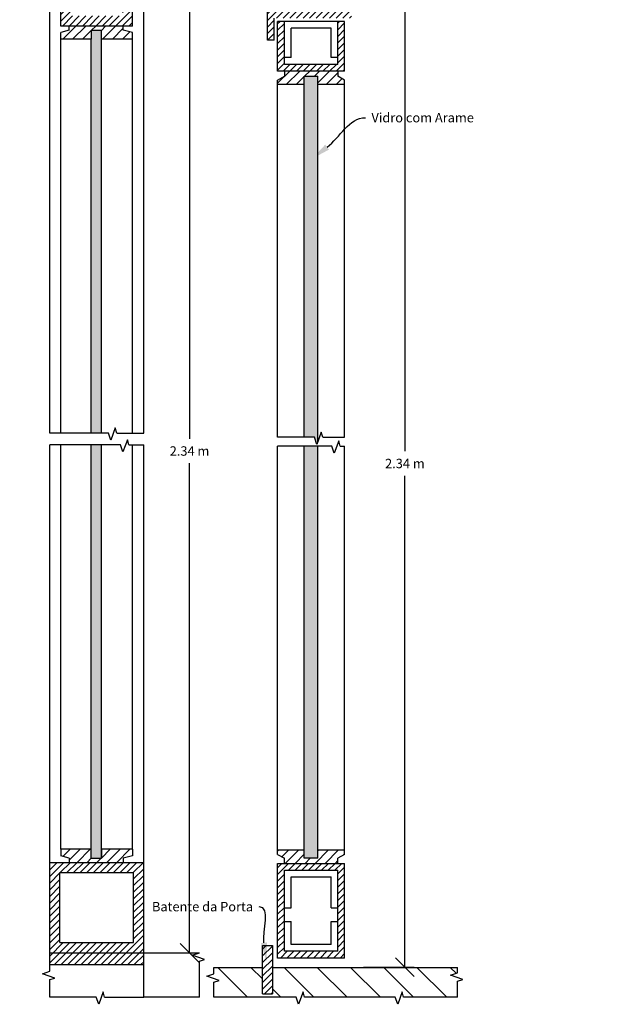
# Model space of a CAD drawing. Units: metres. Extents: x 2 to 153, y 2 to 14.
# Drawn here: x 67 to 67, y 2 to 3 of the extents above; entities that cross this region are included whole.
import ezdxf
from ezdxf import colors
from ezdxf.entities.mleader import LeaderData, LeaderLine
from ezdxf.math import Vec2, Vec3

# ---------------------------------------------------------------- set-up
doc = ezdxf.new("R2010")
doc.units = ezdxf.units.M
doc.header["$MEASUREMENT"] = 0
for name, color, linetype in [('hatchs', 4, 'Continuous'), ('Layer1', 2, 'Continuous'), ('linha fina', 8, 'Continuous'), ('secçoes', 5, 'Continuous'), ('texto', 6, 'Continuous')]:
    doc.layers.add(name, color=color, linetype=linetype)
doc.styles.get("Standard").update_dxf_attribs({"font": 'arial.ttf'})
doc.dimstyles.new('Copy of Standard', dxfattribs={"dimtxt": 0.014, "dimasz": 0.02, "dimexe": 0.01, "dimexo": 0.02, "dimgap": 0.008, "dimtad": 0, "dimtih": 1, "dimtoh": 1, "dimdec": 4, "dimzin": 0, "dimdsep": 46, "dimtxsty": 'Standard', "dimblk": 'OBLIQUE', "dimcen": 0, "dimadec": 0, "dimazin": 0, "dimtfac": 1, "dimtdec": 4, "dimtofl": 0, "dimtmove": 0, "dimatfit": 3, "dimldrblk": 'OBLIQUE', "dimfxl": 1, "dimfxlon": 1, "dimtolj": 1, "dimtzin": 0, "dimarcsym": 0})
pattern_1 = [(90, (0, 0), (-0.0025, 2e-19), [0.012, -0.0015, 0.003, -0.0015, 0.003, -0.0015])]

# ---------------------------------------------------------------- blocks, each defined once
blk = doc.blocks.new('_Oblique')
at = {"color": 0, "linetype": 'ByBlock', "lineweight": -2}
blk.add_line((-0.5, -0.5), (0.5, 0.5), dxfattribs=at)
blk = doc.blocks.new('*D25')
at = {"layer": 'Defpoints', "color": 0, "transparency": 16777216}
for p in [(66.89, 3.2752), (66.9329, 3.2752), (66.9018, 2.2077)]:
    blk.add_point(p, dxfattribs=at)
at = {"layer": 'texto', "color": 0, "lineweight": -2, "transparency": 16777216}
for p, q in [((66.91, 3.2752), (66.9429, 3.2752)), ((66.9329, 3.2752), (66.9329, 2.7545)), ((66.9329, 2.2077), (66.9329, 2.7283)), ((66.9218, 2.2077), (66.9429, 2.2077))]:
    blk.add_line(p, q, dxfattribs=at)
at = {"layer": 'texto', "color": 0, "lineweight": -2, "transparency": 16777216, "xscale": 0.02, "yscale": 0.02, "zscale": 0.02}
for p, rotation in [((66.9329, 3.2752), 90), ((66.9329, 2.2077), 270)]:
    blk.add_blockref('_Oblique', p, dxfattribs=dict(at, rotation=rotation))
at = {"layer": 'texto', "color": 0, "transparency": 16777216, "insert": (66.9329, 2.7414), "char_height": 0.014, "attachment_point": 5}
blk.add_mtext('\\A1;{\\H0.71429x;2.34 m}', dxfattribs=at)
blk = doc.blocks.new('*D27')
at = {"layer": 'Defpoints', "color": 0, "transparency": 16777216}
for p in [(67.098, 3.2639), (67.1622, 3.2639), (67.098, 2.1924)]:
    blk.add_point(p, dxfattribs=at)
at = {"layer": 'texto', "color": 0, "lineweight": -2, "transparency": 16777216}
for p, q in [((67.118, 3.2639), (67.1722, 3.2639)), ((67.1622, 3.2639), (67.1622, 2.7412)), ((67.1622, 2.1924), (67.1622, 2.715)), ((67.118, 2.1924), (67.1722, 2.1924))]:
    blk.add_line(p, q, dxfattribs=at)
at = {"layer": 'texto', "color": 0, "lineweight": -2, "transparency": 16777216, "xscale": 0.02, "yscale": 0.02, "zscale": 0.02}
for p, rotation in [((67.1622, 3.2639), 90), ((67.1622, 2.1924), 270)]:
    blk.add_blockref('_Oblique', p, dxfattribs=dict(at, rotation=rotation))
at = {"layer": 'texto', "color": 0, "transparency": 16777216, "insert": (67.1622, 2.7281), "char_height": 0.014, "attachment_point": 5}
blk.add_mtext('\\A1;{\\H0.71429x;2.34 m}', dxfattribs=at)

msp = doc.modelspace()

# ---------------------------------------------------------------- hatches: boundary and pattern name
at = {"layer": 'hatchs', "transparency": 33554687}
h = msp.add_hatch(dxfattribs=at)
h.set_pattern_fill('ANSI31', color=256, scale=0.04)
h.paths.add_polyline_path([(66.13081, 2.38377), (66.04807, 2.38377), (66.04807, 2.32124, 0.3100183), (66.13081, 2.32124)])
h.paths.add_polyline_path([(66.11822, 2.32334), (66.06067, 2.32334), (66.06067, 2.37117), (66.11822, 2.37117)], flags=16)
h.paths.add_polyline_path([(66.1283, 2.2968), (66.04515, 2.2968), (66.04515, 2.19508), (66.05394, 2.19508), (66.05394, 2.18789), (66.11764, 2.18789), (66.11764, 2.19508), (66.1283, 2.19508)])
h.paths.add_polyline_path([(66.11571, 2.20767), (66.05775, 2.20767), (66.05775, 2.28421), (66.11571, 2.28421)], flags=16)
h.paths.add_polyline_path([(66.13081, 2.60914, 0.3100183), (66.04807, 2.60914), (66.04807, 2.54661), (66.13081, 2.54661)])
h.paths.add_polyline_path([(66.11822, 2.55921), (66.06067, 2.55921), (66.06067, 2.60704), (66.11822, 2.60704)], flags=16)
h.paths.add_polyline_path([(66.13081, 2.67236), (66.11822, 2.67236), (66.11822, 2.64286), (66.06067, 2.64286), (66.06067, 2.67236), (66.04807, 2.67236), (66.04807, 2.64076, 0.3100183), (66.13081, 2.64076)])
h.paths.add_polyline_path([(66.13081, 2.71272, 0.3100183), (66.04807, 2.71272), (66.04807, 2.68255), (66.06067, 2.68255), (66.06067, 2.71062), (66.11822, 2.71062), (66.11822, 2.68255), (66.13081, 2.68255)])
h.paths.add_polyline_path([(66.13979, 2.7394), (66.13081, 2.7394), (66.04294, 2.7394), (66.04294, 2.71616), (66.04609, 2.71616, -0.3179502), (66.13636, 2.71616), (66.13979, 2.71616)])
h.paths.add_polyline_path([(66.13081, 2.80089), (66.11822, 2.80089), (66.11822, 2.75199), (66.06026, 2.75199), (66.06026, 2.80089), (66.04766, 2.80089), (66.04766, 2.7394), (66.13081, 2.7394)])
h.paths.add_polyline_path([(66.27719, 2.28421), (66.25416, 2.28421), (66.25416, 2.20767), (66.27719, 2.20767)])
h.paths.add_polyline_path([(66.48654, 2.28421), (66.40578, 2.28421), (66.40578, 2.20767), (66.48654, 2.20767)])
h.paths.add_polyline_path([(66.41837, 2.27161), (66.47394, 2.27161), (66.47394, 2.22027), (66.41837, 2.22027)], flags=16)
h.paths.add_polyline_path([(66.70139, 2.28421), (66.67979, 2.28421), (66.67979, 2.20767), (66.70139, 2.20767)])
h.paths.add_polyline_path([(66.88409, 2.3038), (66.78409, 2.3038), (66.78409, 2.20767), (66.88409, 2.20767)])
h.paths.add_polyline_path([(66.79489, 2.21847), (66.79489, 2.29301), (66.87329, 2.29301), (66.87329, 2.21847)], flags=16)
h.paths.add_polyline_path([(66.88409, 2.20767), (66.78409, 2.20767), (66.78409, 2.19508), (66.88409, 2.19508)])
h.paths.add_polyline_path([(66.87226, 3.2752), (66.79572, 3.2752), (66.79572, 3.23251), (66.79572, 3.19337), (66.87226, 3.19337), (66.87226, 3.23251)])
h.paths.add_polyline_path([(66.86146, 3.23251), (66.86146, 3.20417), (66.80652, 3.20417), (66.80652, 3.23251), (66.80652, 3.26441), (66.86146, 3.26441)], flags=16)
h.paths.add_polyline_path([(66.88409, 3.68008), (66.87329, 3.68008), (66.87329, 3.62424), (66.79489, 3.62424), (66.79489, 3.68008), (66.78409, 3.68008), (66.78409, 3.61344), (66.88409, 3.61344)])
h.paths.add_polyline_path([(67.09078, 3.53907), (67.03384, 3.53907), (67.03384, 3.50731), (67.04104, 3.50731), (67.04104, 3.53187), (67.08358, 3.53187), (67.08358, 3.50731), (67.09078, 3.50731)], flags=0)
h = msp.add_hatch(dxfattribs=at)
h.set_pattern_fill('ANSI31', color=256, scale=0.06)
h.paths.add_polyline_path([(66.25416, 2.27509), (66.24979, 2.27509), (66.24734, 2.28421), (66.24023, 2.28421), (66.24023, 2.25169), (66.24979, 2.25169), (66.24979, 2.2409), (66.24023, 2.2409), (66.24023, 2.20767), (66.24734, 2.20767), (66.24979, 2.2175), (66.25416, 2.2175)])
h.paths.add_polyline_path([(66.29112, 2.28421), (66.28401, 2.28421), (66.28155, 2.27509), (66.27719, 2.27509), (66.27719, 2.2175), (66.28155, 2.2175), (66.28401, 2.20767), (66.29112, 2.20767), (66.29112, 2.2409), (66.28155, 2.2409), (66.28155, 2.25169), (66.29112, 2.25169)])
h.paths.add_polyline_path([(66.40578, 2.27509), (66.40141, 2.27509), (66.39896, 2.28421), (66.39185, 2.28421), (66.39185, 2.25169), (66.39633, 2.25169), (66.39633, 2.2409), (66.39185, 2.2409), (66.39185, 2.20767), (66.39896, 2.20767), (66.40141, 2.2175), (66.40578, 2.2175)])
h.paths.add_polyline_path([(66.50046, 2.28421), (66.49335, 2.28421), (66.4909, 2.27509), (66.48654, 2.27509), (66.48654, 2.2175), (66.4909, 2.2175), (66.49335, 2.20767), (66.50046, 2.20767), (66.50046, 2.2409), (66.4909, 2.2409), (66.4909, 2.25169), (66.50046, 2.25169)])
h.paths.add_polyline_path([(66.67979, 2.27509), (66.67543, 2.27509), (66.67297, 2.28421), (66.66587, 2.28421), (66.66587, 2.25169), (66.6723, 2.25169), (66.6723, 2.2409), (66.66587, 2.2409), (66.66587, 2.20767), (66.67297, 2.20767), (66.67543, 2.2175), (66.67979, 2.2175)])
h.paths.add_polyline_path([(66.71531, 2.2409), (66.70575, 2.2409), (66.70575, 2.25169), (66.71531, 2.25169), (66.71531, 2.28421), (66.7082, 2.28421), (66.70575, 2.27509), (66.70139, 2.27509), (66.70139, 2.2175), (66.70575, 2.2175), (66.7082, 2.20767), (66.71531, 2.20767)])
h.paths.add_polyline_path([(66.87226, 2.31773), (66.83904, 2.31773), (66.83904, 2.30817), (66.82824, 2.30817), (66.82824, 2.31773), (66.79572, 2.31773), (66.79572, 2.31062), (66.80484, 2.30817), (66.80484, 2.3038), (66.86243, 2.3038), (66.86243, 2.30817), (66.87226, 2.31062)])
h.paths.add_polyline_path([(67.05512, 2.31711), (67.02665, 2.31711), (67.02665, 2.31217), (67.03384, 2.3082), (67.03384, 2.30272), (67.09078, 2.30272), (67.09078, 2.3082), (67.09798, 2.31217), (67.09798, 2.31711), (67.06951, 2.31711), (67.06951, 2.3082), (67.05512, 2.3082)])
h.paths.add_polyline_path([(67.09798, 3.13601), (67.09078, 3.13998), (67.09078, 3.14546), (67.03384, 3.14546), (67.03384, 3.13998), (67.02665, 3.13601), (67.02665, 3.13107), (67.05512, 3.13107), (67.05512, 3.13998), (67.06951, 3.13998), (67.06951, 3.13107), (67.09798, 3.13107)])
h.paths.add_polyline_path([(66.87226, 3.18655), (66.86243, 3.18901), (66.86243, 3.19337), (66.80484, 3.19337), (66.80484, 3.18901), (66.79572, 3.18655), (66.79572, 3.17945), (66.82824, 3.17945), (66.82824, 3.18901), (66.83904, 3.18901), (66.83904, 3.17945), (66.87226, 3.17945)])
h.paths.add_polyline_path([(67.05512, 3.28792), (67.02665, 3.28792), (67.02665, 3.28298), (67.03384, 3.27901), (67.03384, 3.27352), (67.09078, 3.27352), (67.09078, 3.27901), (67.09798, 3.28298), (67.09798, 3.28792), (67.06951, 3.28792), (67.06951, 3.27901), (67.05512, 3.27901)])
h.paths.add_polyline_path([(66.87226, 3.28202), (66.87226, 3.28913), (66.83904, 3.28913), (66.83904, 3.27957), (66.82824, 3.27957), (66.82824, 3.28913), (66.79572, 3.28913), (66.79572, 3.28202), (66.80484, 3.27957), (66.80484, 3.2752), (66.86243, 3.2752), (66.86243, 3.27957)])
h.paths.add_polyline_path([(66.87246, 3.60662), (66.86334, 3.60908), (66.86334, 3.61344), (66.80575, 3.61344), (66.80575, 3.60908), (66.79592, 3.60662), (66.79592, 3.59952), (66.82914, 3.59952), (66.82914, 3.60908), (66.83994, 3.60908), (66.83994, 3.59952), (66.87246, 3.59952)])
h.paths.add_polyline_path([(67.09798, 3.42564), (67.09078, 3.42961), (67.09078, 3.4351), (67.03384, 3.4351), (67.03384, 3.42961), (67.02665, 3.42564), (67.02665, 3.4207), (67.05512, 3.4207), (67.05512, 3.42961), (67.06951, 3.42961), (67.06951, 3.4207), (67.09798, 3.4207)])
h.paths.add_polyline_path([(66.35599, 2.84465), (66.34496, 2.84465), (66.34496, 2.85544), (66.35599, 2.85544), (66.35599, 2.88781), (66.34964, 2.88781), (66.34496, 2.87701), (66.34023, 2.87701), (66.34023, 2.82308), (66.34496, 2.82308), (66.34964, 2.81228), (66.35599, 2.81228)])
h.paths.add_polyline_path([(66.41422, 2.87701), (66.40948, 2.87701), (66.4048, 2.88781), (66.39845, 2.88781), (66.39845, 2.85544), (66.40948, 2.85544), (66.40948, 2.84465), (66.39845, 2.84465), (66.39845, 2.81228), (66.4048, 2.81228), (66.40948, 2.82308), (66.41422, 2.82308)])
h.paths.add_polyline_path([(66.56461, 2.84465), (66.55358, 2.84465), (66.55358, 2.85544), (66.56461, 2.85544), (66.56461, 2.88781), (66.55826, 2.88781), (66.55358, 2.87701), (66.54884, 2.87701), (66.54884, 2.82308), (66.55358, 2.82308), (66.55826, 2.81228), (66.56461, 2.81228)])
h.paths.add_polyline_path([(66.63182, 2.87701), (66.62708, 2.87701), (66.6224, 2.88781), (66.61605, 2.88781), (66.61605, 2.85544), (66.62708, 2.85544), (66.62708, 2.84465), (66.61605, 2.84465), (66.61605, 2.81228), (66.6224, 2.81228), (66.62708, 2.82308), (66.63182, 2.82308)])
h.paths.add_polyline_path([(66.127, 2.53979), (66.11717, 2.54225), (66.11717, 2.54661), (66.05958, 2.54661), (66.05958, 2.54225), (66.05046, 2.53979), (66.05046, 2.53269), (66.08297, 2.53269), (66.08297, 2.54225), (66.09377, 2.54225), (66.09377, 2.53269), (66.127, 2.53269)])
h.paths.add_polyline_path([(66.127, 2.39059), (66.127, 2.39769), (66.09377, 2.39769), (66.09377, 2.38813), (66.08297, 2.38813), (66.08297, 2.39769), (66.05046, 2.39769), (66.05046, 2.39059), (66.05958, 2.38813), (66.05958, 2.38377), (66.11717, 2.38377), (66.11717, 2.38813)])
h = msp.add_hatch(dxfattribs=at)
h.set_pattern_fill('ACAD_ISO09W100', color=256, scale=0.0005, angle=90)
h.set_pattern_definition(pattern_1)
h.paths.add_polyline_path([(66.83904, 2.7479), (66.82824, 2.7479), (66.82824, 2.30817), (66.83904, 2.30817)])
h.paths.add_polyline_path([(66.83904, 3.17945), (66.83904, 3.18901), (66.82824, 3.18901), (66.82824, 3.17945), (66.82824, 2.76042), (66.83904, 2.76042)])
h.paths.add_polyline_path([(66.83947, 3.43921), (66.82868, 3.43921), (66.82824, 3.28913), (66.82824, 3.27957), (66.83904, 3.27957), (66.83904, 3.28913)])
h.paths.add_polyline_path([(66.83994, 3.59952), (66.83994, 3.60908), (66.82914, 3.60908), (66.82914, 3.59952), (66.82871, 3.45024), (66.83951, 3.45024)])
h = msp.add_hatch(dxfattribs=at)
h.set_pattern_fill('ACAD_ISO09W100', color=256, scale=0.0005, angle=90)
h.set_pattern_definition(pattern_1)
h.paths.add_polyline_path([(67.06951, 3.42961), (67.05512, 3.42961), (67.05512, 3.36155), (67.06951, 3.36155)])
h.paths.add_polyline_path([(67.06951, 3.35166), (67.06044, 3.35166), (67.05887, 3.35721), (67.05512, 3.34682), (67.05512, 3.27901), (67.06951, 3.27901)])
h.paths.add_polyline_path([(67.06951, 3.13998), (67.05512, 3.13998), (67.05512, 2.75602), (67.06589, 2.75602), (67.06844, 2.74847), (67.06951, 2.75143)])
h.paths.add_polyline_path([(67.06951, 2.74655), (67.05512, 2.74655), (67.05512, 2.3082), (67.06951, 2.3082)])
h = msp.add_hatch(dxfattribs=at)
h.set_pattern_fill('ANSI31', color=256, scale=0.04)
h.paths.add_polyline_path([(67.10518, 3.22061), (67.01585, 3.22061), (67.01585, 3.17848), (67.02305, 3.17848), (67.02305, 3.20197), (67.10518, 3.20197)])
h.paths.add_polyline_path([(67.09798, 3.27352), (67.02665, 3.27352), (67.02665, 3.22061), (67.03384, 3.22061), (67.03384, 3.26632), (67.09078, 3.26632), (67.09078, 3.22061), (67.09798, 3.22061)])
h.paths.add_polyline_path([(67.09798, 3.19837), (67.09078, 3.19837), (67.09078, 3.15266), (67.03384, 3.15266), (67.03384, 3.19837), (67.02665, 3.19837), (67.02665, 3.14546), (67.09798, 3.14546)])
h.paths.add_polyline_path([(67.09798, 2.30272), (67.02665, 2.30272), (67.02665, 2.20205), (67.09798, 2.20205)])
h.paths.add_polyline_path([(67.03384, 2.20925), (67.03384, 2.29552), (67.09078, 2.29552), (67.09078, 2.20925)], flags=16)
h = msp.add_hatch(dxfattribs=at)
h.set_pattern_fill('ANSI31', color=256, scale=0.04)
h.paths.add_polyline_path([(67.02115, 2.21525), (67.01064, 2.21525), (67.01064, 2.164), (67.02115, 2.164)])
h = msp.add_hatch(dxfattribs=at)
h.set_pattern_fill('ANSI31', color=256, scale=0.2, angle=90)
h.paths.add_polyline_path([(67.21061, 2.18391), (67.21816, 2.18646), (67.21816, 2.19219), (67.02115, 2.19219), (67.02115, 2.164), (67.01064, 2.164), (67.01064, 2.19219), (66.95881, 2.19219), (66.95881, 2.18535), (66.95126, 2.1828), (66.96436, 2.17805), (66.95881, 2.17649), (66.95881, 2.16042), (67.04645, 2.16042), (67.049, 2.15286), (67.05374, 2.16597), (67.05531, 2.16042), (67.152, 2.16042), (67.15455, 2.15286), (67.15929, 2.16597), (67.16086, 2.16042), (67.21816, 2.16042), (67.21816, 2.1776), (67.22371, 2.17917)])

# ---------------------------------------------------------------- linework, layer by layer
at = {"layer": 'Layer1'}
for p, q in [((66.79572, 3.19337), (66.79572, 3.23251)), ((66.87226, 3.19337), (66.87226, 3.23251)), ((67.01585, 3.17848), (67.01585, 3.22061)), ((67.02305, 3.17848), (67.02305, 3.20197)), ((67.02665, 3.14546), (67.02665, 3.19837)), ((67.09798, 3.19837), (67.02665, 3.19837)), ((67.03384, 3.15266), (67.03384, 3.19837)), ((67.09078, 3.15266), (67.09078, 3.19837)), ((67.09798, 3.14546), (67.09798, 3.19837)), ((66.87226, 3.19337), (66.79572, 3.19337)), ((66.80484, 3.18901), (66.79572, 3.18655)), ((66.79572, 3.17945), (66.79572, 3.18655)), ((66.80484, 3.18901), (66.80484, 3.19337)), ((66.82824, 3.18901), (66.83904, 3.18901)), ((66.82824, 3.18901), (66.82824, 3.17945)), ((66.83904, 3.17945), (66.83904, 3.18901)), ((66.86243, 3.18901), (66.86243, 3.19337)), ((66.87226, 3.18655), (66.86243, 3.18901)), ((66.87226, 3.17945), (66.87226, 3.18655)), ((67.04104, 3.15986), (67.04104, 3.19117)), ((67.08358, 3.19117), (67.04104, 3.19117)), ((67.08358, 3.15986), (67.08358, 3.19117)), ((66.82824, 3.17945), (66.79572, 3.17945)), ((66.82824, 2.76042), (66.82824, 3.17945)), ((66.83904, 2.76042), (66.83904, 3.17945)), ((66.87226, 3.17945), (66.83904, 3.17945)), ((67.02305, 3.17848), (67.01585, 3.17848)), ((67.04104, 3.15986), (67.03384, 3.15986)), ((67.09078, 3.15266), (67.03384, 3.15266)), ((67.09078, 3.15986), (67.08358, 3.15986)), ((67.09798, 3.14546), (67.02665, 3.14546)), ((67.03384, 3.14546), (67.03384, 3.13998)), ((67.09078, 3.14546), (67.09078, 3.13998)), ((67.02665, 3.13601), (67.03384, 3.13998)), ((67.02665, 3.13107), (67.02665, 3.13601)), ((67.05512, 2.75602), (67.05512, 3.13998)), ((67.05512, 3.13998), (67.06951, 3.13998)), ((67.06951, 2.75143), (67.06951, 3.13998)), ((67.09798, 3.13601), (67.09078, 3.13998)), ((67.09798, 3.13107), (67.09798, 3.13601)), ((67.05512, 3.13107), (67.02665, 3.13107)), ((67.09798, 3.13107), (67.06951, 3.13107)), ((66.82824, 2.30817), (66.82824, 2.7479)), ((66.83904, 2.30817), (66.83904, 2.7479)), ((67.05512, 2.3082), (67.05512, 2.74655)), ((67.06951, 2.3082), (67.06951, 2.74655)), ((66.82824, 2.31773), (66.79572, 2.31773)), ((66.79572, 2.31773), (66.79572, 2.31062)), ((66.82824, 2.30817), (66.82824, 2.31773)), ((66.87226, 2.31773), (66.83904, 2.31773)), ((66.83904, 2.31773), (66.83904, 2.30817)), ((66.87226, 2.31773), (66.87226, 2.31062)), ((67.02665, 2.31711), (67.05512, 2.31711)), ((67.02665, 2.31217), (67.02665, 2.31711)), ((67.06951, 2.31711), (67.09798, 2.31711)), ((67.09798, 2.31217), (67.09798, 2.31711)), ((66.80484, 2.30817), (66.79572, 2.31062)), ((66.80484, 2.30817), (66.80484, 2.3038)), ((66.82824, 2.30817), (66.83904, 2.30817)), ((66.87226, 2.31062), (66.86243, 2.30817)), ((66.86243, 2.30817), (66.86243, 2.3038)), ((67.02665, 2.31217), (67.03384, 2.3082)), ((67.03384, 2.30272), (67.03384, 2.3082)), ((67.06951, 2.3082), (67.05512, 2.3082)), ((67.09798, 2.31217), (67.09078, 2.3082)), ((67.09078, 2.30272), (67.09078, 2.3082)), ((66.78409, 2.3038), (66.88409, 2.3038)), ((66.78409, 2.19508), (66.78409, 2.3038)), ((66.88409, 2.16046), (66.88409, 2.3038)), ((67.02665, 2.20205), (67.02665, 2.30272)), ((67.02665, 2.30272), (67.09798, 2.30272)), ((67.03384, 2.20925), (67.03384, 2.29552)), ((67.03384, 2.29552), (67.09078, 2.29552)), ((67.09078, 2.20925), (67.09078, 2.29552)), ((67.09798, 2.20205), (67.09798, 2.30272)), ((66.79489, 2.21847), (66.79489, 2.29301)), ((66.79489, 2.29301), (66.87329, 2.29301)), ((66.87329, 2.21847), (66.87329, 2.29301)), ((67.04104, 2.2554), (67.04104, 2.28832)), ((67.04104, 2.28832), (67.08358, 2.28832)), ((67.08358, 2.2554), (67.08358, 2.28832)), ((67.03384, 2.2554), (67.04104, 2.2554)), ((67.08358, 2.2554), (67.09078, 2.2554)), ((67.03384, 2.24101), (67.04104, 2.24101)), ((67.04104, 2.21644), (67.04104, 2.24101)), ((67.08358, 2.21644), (67.08358, 2.24101)), ((67.08358, 2.24101), (67.09078, 2.24101)), ((66.79489, 2.21847), (66.87329, 2.21847)), ((67.01064, 2.164), (67.01064, 2.21525)), ((67.01064, 2.21525), (67.02115, 2.21525)), ((67.02115, 2.21525), (67.02115, 2.164)), ((67.08358, 2.21644), (67.04104, 2.21644)), ((66.78409, 2.20767), (66.94335, 2.20767)), ((67.09798, 2.20205), (67.02665, 2.20205)), ((67.09078, 2.20925), (67.03384, 2.20925)), ((66.78409, 2.19508), (66.88409, 2.19508)), ((66.95881, 2.19219), (67.01064, 2.19219)), ((67.02115, 2.19219), (67.21816, 2.19219)), ((66.94335, 2.16046), (66.88409, 2.16046)), ((67.01064, 2.164), (67.02115, 2.164))]:
    msp.add_line(p, q, dxfattribs=at)
at = {"layer": 'linha fina'}
for p, q in [((66.78409, 2.76042), (66.78409, 3.43921)), ((66.88409, 2.76042), (66.88409, 3.43921)), ((66.79572, 2.76042), (66.79572, 3.17945)), ((66.87226, 2.76042), (66.87226, 3.17945)), ((67.02665, 2.75602), (67.02665, 3.13107)), ((67.09798, 2.75602), (67.09798, 3.13107)), ((66.78409, 2.3038), (66.78409, 2.7479)), ((66.79572, 2.31773), (66.79572, 2.7479)), ((66.87226, 2.31773), (66.87226, 2.7479)), ((66.88409, 2.3038), (66.88409, 2.7479)), ((67.02665, 2.31711), (67.02665, 2.74655)), ((67.09798, 2.31711), (67.09798, 2.74655))]:
    msp.add_line(p, q, dxfattribs=at)
at = {"layer": 'secçoes'}
for p, q in [((66.85386, 2.76597), (66.84912, 2.75287)), ((66.85543, 2.76042), (66.85386, 2.76597)), ((66.84657, 2.76042), (66.78409, 2.76042)), ((66.84912, 2.75287), (66.84657, 2.76042)), ((66.85543, 2.76042), (66.88409, 2.76042)), ((67.06589, 2.75602), (67.02665, 2.75602)), ((67.06844, 2.74847), (67.06589, 2.75602)), ((67.07318, 2.76157), (67.06844, 2.74847)), ((67.07475, 2.75602), (67.07318, 2.76157)), ((67.07475, 2.75602), (67.09798, 2.75602)), ((66.8595, 2.7479), (66.78409, 2.7479)), ((66.86205, 2.74035), (66.8595, 2.7479)), ((66.86679, 2.75345), (66.86205, 2.74035)), ((66.86836, 2.7479), (66.86679, 2.75345)), ((66.86836, 2.7479), (66.88409, 2.7479)), ((67.08452, 2.74655), (67.02665, 2.74655)), ((67.08707, 2.73899), (67.08452, 2.74655)), ((67.09181, 2.7521), (67.08707, 2.73899)), ((67.09338, 2.74655), (67.09181, 2.7521)), ((67.09338, 2.74655), (67.09798, 2.74655)), ((66.9358, 2.20512), (66.94335, 2.20767)), ((66.94891, 2.20038), (66.9358, 2.20512)), ((66.94335, 2.19881), (66.94891, 2.20038)), ((66.78409, 2.188), (66.78409, 2.19508)), ((66.94335, 2.16046), (66.94335, 2.19881)), ((66.95881, 2.18535), (66.95881, 2.19219)), ((67.21816, 2.18646), (67.21816, 2.19219)), ((66.77654, 2.18545), (66.78409, 2.188)), ((66.78964, 2.18071), (66.77654, 2.18545)), ((66.78409, 2.17914), (66.78964, 2.18071)), ((66.78409, 2.16046), (66.78409, 2.17914)), ((66.95126, 2.1828), (66.95881, 2.18535)), ((66.96436, 2.17805), (66.95126, 2.1828)), ((67.21061, 2.18391), (67.21816, 2.18646)), ((67.22371, 2.17917), (67.21061, 2.18391)), ((67.21816, 2.1776), (67.22371, 2.17917)), ((66.95881, 2.17649), (66.96436, 2.17805)), ((66.95881, 2.16042), (66.95881, 2.17649)), ((67.21816, 2.16042), (67.21816, 2.1776)), ((66.83368, 2.16046), (66.78409, 2.16046)), ((66.83624, 2.15291), (66.83368, 2.16046)), ((66.84098, 2.16601), (66.83624, 2.15291)), ((66.84255, 2.16046), (66.84098, 2.16601)), ((66.84255, 2.16046), (66.88409, 2.16046)), ((67.04645, 2.16042), (66.95881, 2.16042)), ((67.049, 2.15286), (67.04645, 2.16042)), ((67.05374, 2.16597), (67.049, 2.15286)), ((67.05531, 2.16042), (67.05374, 2.16597)), ((67.152, 2.16042), (67.05531, 2.16042)), ((67.15455, 2.15286), (67.152, 2.16042)), ((67.15929, 2.16597), (67.15455, 2.15286)), ((67.16086, 2.16042), (67.15929, 2.16597)), ((67.21816, 2.16042), (67.16086, 2.16042))]:
    msp.add_line(p, q, dxfattribs=at)

# ---------------------------------------------------------------- dimensions: what is measured, and where the dimension line sits
at = {"layer": 'texto'}
for base, p1, p2, picture, middle in [((66.93293, 3.2752), (66.9018, 2.20767), (66.88997, 3.2752), '*D25', (66.93293, 2.74144)), ((67.16221, 3.26388), (67.09798, 2.1924), (67.09798, 3.26388), '*D27', (67.16221, 2.72814))]:
    dim = msp.add_linear_dim(base=base, p1=p1, p2=p2, angle=90, text='{\\H0.71429x;2.34 m}', dimstyle='Copy of Standard', dxfattribs=at)
    dim.commit()
    dim.dimension.update_dxf_attribs({"geometry": picture, "text_midpoint": middle})

# ---------------------------------------------------------------- leaders
ml = msp.add_multileader_mtext('Standard', dxfattribs=at)
ml.set_content('Vidro com Arame', color=256)
ml.set_leader_properties(linetype='Continuous', lineweight=-1)
ml.build(insert=Vec2(0, 0))
ml.multileader.update_dxf_attribs({"leader_type": 2, "dogleg_length": 0.36, "arrow_head_size": 0.02})
ctx = ml.context
ctx.base_point, ctx.char_height, ctx.arrow_head_size, ctx.landing_gap_size, ctx.plane_origin = Vec3(67.12008, 3.09587), 0.01, 0.02, 0.0065, Vec3(67.06347, 3.05237)
notes = []
notes.append((ctx, [(0, (1, 1, 0), (66.76008, 3.09587), (1, 0), 0.36, [(0, [(67.06347, 3.05237)], 0, [])])]))
ctx.mtext.insert, ctx.mtext.flow_direction = Vec3(67.12658, 3.10096), 5
ml = msp.add_multileader_mtext('Standard', dxfattribs=at)
ml.set_content('Canal em Aço', color=256)
ml.set_leader_properties(linetype='Continuous', lineweight=-1)
ml.build(insert=Vec2(0, 0))
ml.multileader.update_dxf_attribs({"leader_type": 2, "dogleg_length": 0.36, "arrow_head_size": 0.02})
ctx = ml.context
ctx.base_point, ctx.char_height, ctx.arrow_head_size, ctx.landing_gap_size, ctx.plane_origin = Vec3(66.37248, 2.79913), 0.01, 0.02, 0.0065, Vec3(66.51252, 2.82289)
ctx.text_align_type = 2
notes.append((ctx, [(0, (1, 1, 0), (66.83201, 2.79913), (-1, 0), 0.36, [(0, [(66.51252, 2.82289)], 0, [])])]))
ctx.mtext.insert, ctx.mtext.alignment, ctx.mtext.flow_direction = Vec3(66.46551, 2.8055), 3, 5
ml = msp.add_multileader_mtext('Standard', dxfattribs=at)
ml.set_content('{\\H0.71429x;Peça em Bronze\\P\\pxqr;Fundido} ', color=256)
ml.set_leader_properties(linetype='Continuous', lineweight=-1)
ml.build(insert=Vec2(0, 0))
ml.multileader.update_dxf_attribs({"leader_type": 2, "dogleg_length": 0.36, "arrow_head_size": 0.02})
ctx = ml.context
ctx.base_point, ctx.char_height, ctx.arrow_head_size, ctx.landing_gap_size, ctx.plane_origin = Vec3(66.49829, 2.64286), 0.01, 0.02, 0.0065, Vec3(66.64742, 2.63076)
ctx.text_align_type = 2
notes.append((ctx, [(0, (1, 1, 0), (66.94387, 2.64286), (-1, 0), 0.36, [(0, [(66.64742, 2.63076)], 0, [])])]))
ctx.mtext.insert, ctx.mtext.alignment, ctx.mtext.flow_direction = Vec3(66.57737, 2.64792), 3, 5
ml = msp.add_multileader_mtext('Standard', dxfattribs=at)
ml.set_content('Pega em Madeira Laminada', color=256)
ml.set_leader_properties(linetype='Continuous', lineweight=-1)
ml.build(insert=Vec2(0, 0))
ml.multileader.update_dxf_attribs({"leader_type": 2, "dogleg_length": 0.36, "arrow_head_size": 0.02})
ctx = ml.context
ctx.base_point, ctx.char_height, ctx.arrow_head_size, ctx.landing_gap_size, ctx.plane_origin = Vec3(66.32815, 2.54468), 0.01, 0.02, 0.0065, Vec3(66.58196, 2.42747)
ctx.text_align_type = 2
notes.append((ctx, [(0, (1, 1, 0), (66.87499, 2.54468), (-1, 0), 0.36, [(0, [(66.56439, 2.42747)], 0, [])])]))
ctx.mtext.insert, ctx.mtext.alignment, ctx.mtext.flow_direction = Vec3(66.50849, 2.55115), 3, 5
ml = msp.add_multileader_mtext('Standard', dxfattribs=at)
ml.set_content('Batente da Porta', color=256)
ml.set_leader_properties(linetype='Continuous', lineweight=-1)
ml.build(insert=Vec2(0, 0))
ml.multileader.update_dxf_attribs({"leader_type": 2, "dogleg_length": 0.36, "arrow_head_size": 0.02})
ctx = ml.context
ctx.base_point, ctx.char_height, ctx.arrow_head_size, ctx.landing_gap_size, ctx.plane_origin = Vec3(66.89083, 2.25666), 0.01, 0.02, 0.0065, Vec3(67.01477, 2.19846)
ctx.text_align_type = 2
notes.append((ctx, [(0, (1, 1, 0), (67.36706, 2.25666), (-1, 0), 0.36, [(0, [(67.01477, 2.19846)], 0, [])])]))
ctx.mtext.insert, ctx.mtext.alignment, ctx.mtext.flow_direction = Vec3(67.00056, 2.26175), 3, 5
for ctx, leaders in notes:
    for number, flags, end, landing, length, lines in leaders:
        leader = LeaderData()
        leader.index, (leader.has_last_leader_line, leader.has_dogleg_vector, leader.attachment_direction) = number, flags
        leader.last_leader_point, leader.dogleg_vector, leader.dogleg_length = Vec3(end), Vec3(landing), length
        for number, points, colour, breaks in lines:
            line = LeaderLine()
            line.index, line.vertices, line.color, line.breaks = number, Vec3.list(points), colors.encode_raw_color(colour), breaks
            leader.lines.append(line)
        ctx.leaders.append(leader)

doc.saveas('drawing.dxf')
